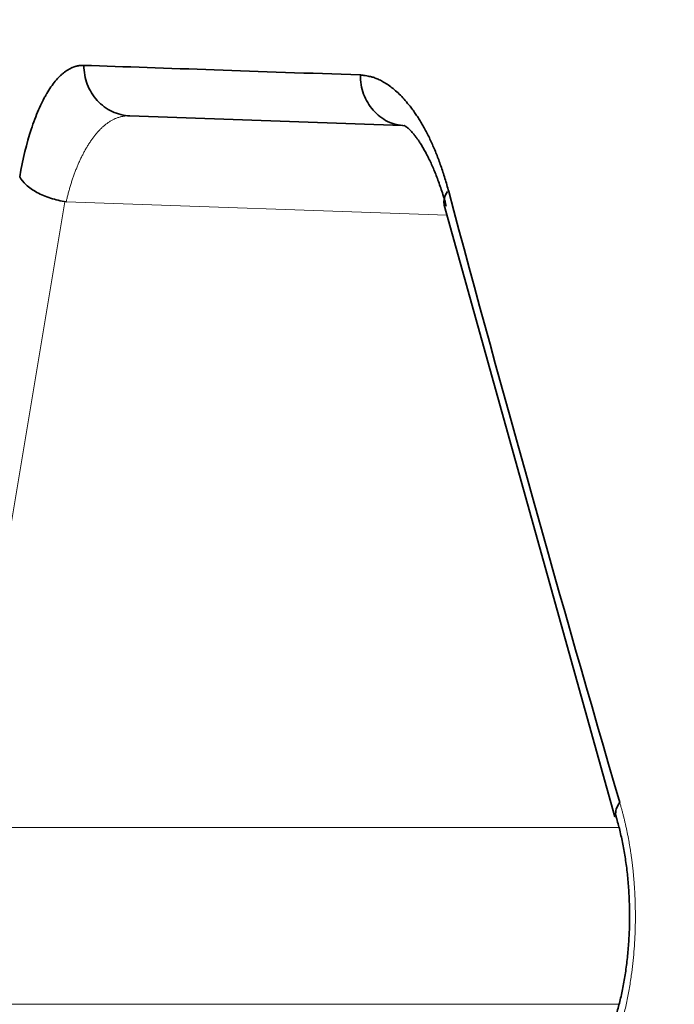
# Model space of a CAD drawing. Units: millimetres. Extents: x 141 to 812, y 25 to 562.
# Drawn here: x 447 to 450, y 240 to 243 of the extents above; entities that cross this region are included whole.
import ezdxf

# ---------------------------------------------------------------- set-up
doc = ezdxf.new("R2010")
doc.units = ezdxf.units.MM
doc.layers.add('1', color=7, linetype='Continuous', true_color=0xffffff)

msp = doc.modelspace()

# ---------------------------------------------------------------- linework, layer by layer
at = {"layer": '1', "color": 18, "linetype": 'Continuous', "lineweight": 35}
for p, q in [((447.5604, 243.0651), (447.5554, 243.0652)), ((448.6393, 243.0274), (447.5604, 243.0651)), ((448.8061, 242.7118), (449.4813, 240.2888))]:
    msp.add_line(p, q, dxfattribs=at)
at = {"layer": '1', "color": 8, "linetype": 'Continuous', "lineweight": 18}
for p, q in [((447.3019, 242.7249), (446.8881, 240.2468)), ((448.8174, 242.6714), (447.3074, 242.7242)), ((446.8933, 240.2461), (449.4987, 240.2461)), ((449.4987, 239.5465), (446.8933, 239.5465))]:
    msp.add_line(p, q, dxfattribs=at)
for points, knots in [([(448.7212, 126.0324), (448.9748, 141.3558), (449.2453, 156.6791), (449.5433, 172.4808), (449.5546, 173.0794), (449.566, 173.6779), (449.5688, 173.8276), (449.5694, 173.8575), (449.5704, 173.9173), (449.572, 174.0071), (449.5779, 174.3364), (449.6004, 175.5934), (449.656, 178.7062), (449.7758, 185.4106), (450.0155, 198.8193), (450.7686, 240.9611), (451.4532, 279.2719), (452.001, 309.9204)], [0, 0, 0, 0, 0.25, 0.25, 0.257812, 0.259766, 0.259766, 0.260254, 0.260254, 0.260742, 0.261719, 0.265625, 0.28125, 0.3125, 0.375, 0.5, 1, 1, 1, 1]), ([(447.5472, 243.0649), (447.5459, 243.0648), (447.5426, 243.0646), (447.5375, 243.064), (447.5319, 243.0631), (447.5264, 243.062), (447.521, 243.0606), (447.5156, 243.059), (447.5102, 243.0572), (447.505, 243.0552), (447.4997, 243.0529), (447.4946, 243.0505), (447.4895, 243.0478), (447.4844, 243.045), (447.4794, 243.0419), (447.4745, 243.0387), (447.4697, 243.0353), (447.4649, 243.0317), (447.4601, 243.0279), (447.4554, 243.0239), (447.4508, 243.0198), (447.4463, 243.0155), (447.4418, 243.011), (447.4373, 243.0064), (447.4329, 243.0016), (447.4286, 242.9967), (447.4244, 242.9916), (447.4202, 242.9864), (447.416, 242.9811), (447.412, 242.9756), (447.408, 242.97), (447.404, 242.9643), (447.4001, 242.9585), (447.3963, 242.9525), (447.3925, 242.9465), (447.3888, 242.9403), (447.3852, 242.934), (447.3816, 242.9276), (447.3781, 242.9212), (447.3746, 242.9146), (447.3713, 242.908), (447.3679, 242.9013), (447.3647, 242.8945), (447.3615, 242.8876), (447.3583, 242.8806), (447.3553, 242.8736), (447.3523, 242.8665), (447.3493, 242.8594), (447.3464, 242.8522), (447.3436, 242.8449), (447.3409, 242.8376), (447.3382, 242.8303), (447.3356, 242.8229), (447.333, 242.8154), (447.3305, 242.808), (447.3281, 242.8005), (447.3257, 242.7929), (447.3234, 242.7854), (447.3212, 242.7778), (447.319, 242.7702), (447.3169, 242.7625), (447.3149, 242.7549), (447.3129, 242.7472), (447.311, 242.7396), (447.3091, 242.7319), (447.308, 242.7267), (447.3074, 242.7242)], [0, 0, 0, 0, 0.01393, 0.033132, 0.052216, 0.071182, 0.090031, 0.108762, 0.127375, 0.145871, 0.164249, 0.182511, 0.200655, 0.218683, 0.236594, 0.254388, 0.272066, 0.289628, 0.307074, 0.324404, 0.341618, 0.358716, 0.375699, 0.392567, 0.40932, 0.425958, 0.442482, 0.45889, 0.475185, 0.491366, 0.507432, 0.523385, 0.539225, 0.554951, 0.570564, 0.586065, 0.601453, 0.616728, 0.631892, 0.646944, 0.661884, 0.676712, 0.69143, 0.706037, 0.720534, 0.73492, 0.749196, 0.763363, 0.77742, 0.791369, 0.805208, 0.818939, 0.832563, 0.846078, 0.859486, 0.872787, 0.885982, 0.89907, 0.912053, 0.92493, 0.937702, 0.950369, 0.962932, 0.975391, 0.987747, 1, 1, 1, 1]), ([(449.5013, 240.346), (449.5026, 240.3416), (449.5052, 240.3326), (449.509, 240.3191), (449.5127, 240.3054), (449.5162, 240.2917), (449.5196, 240.278), (449.5229, 240.2641), (449.526, 240.2502), (449.5291, 240.2363), (449.532, 240.2222), (449.5347, 240.2081), (449.5374, 240.1939), (449.5399, 240.1796), (449.5423, 240.1653), (449.5445, 240.1509), (449.5467, 240.1364), (449.5487, 240.1219), (449.5505, 240.1072), (449.5523, 240.0925), (449.5539, 240.0778), (449.5554, 240.0629), (449.5568, 240.048), (449.558, 240.0331), (449.5591, 240.018), (449.5601, 240.0029), (449.5609, 239.9877), (449.5617, 239.9724), (449.5622, 239.9571), (449.5627, 239.9417), (449.563, 239.9262), (449.5632, 239.9107), (449.5634, 239.8847), (449.5629, 239.8484), (449.561, 239.8016), (449.5577, 239.7547), (449.5532, 239.7077), (449.5481, 239.6672), (449.5431, 239.6332), (449.5386, 239.6057), (449.5335, 239.5784), (449.528, 239.5514), (449.5221, 239.5248), (449.5156, 239.4984), (449.5087, 239.4722), (449.5038, 239.4552), (449.5013, 239.4466)], [0, 0, 0, 0, 0.016733, 0.033377, 0.049937, 0.066418, 0.082825, 0.099163, 0.115437, 0.131654, 0.147817, 0.163934, 0.180008, 0.196047, 0.212055, 0.228037, 0.244001, 0.259951, 0.275892, 0.291831, 0.307774, 0.323725, 0.339691, 0.355678, 0.37169, 0.387733, 0.403814, 0.419937, 0.436108, 0.452332, 0.468616, 0.484963, 0.50138, 0.550359, 0.599624, 0.649348, 0.699703, 0.750853, 0.781514, 0.812235, 0.843054, 0.874012, 0.905147, 0.936499, 0.968104, 1, 1, 1, 1])]:
    msp.add_open_spline(points, degree=3, knots=knots, dxfattribs=at)
at = {"layer": '1', "color": 18, "linetype": 'Continuous', "lineweight": 35}
for points, knots in [([(447.1233, 242.8241), (447.1361, 242.8942), (447.1513, 242.9567), (447.1781, 243.0391), (447.1925, 243.0774), (447.211, 243.1172), (447.2207, 243.1359), (447.2256, 243.1449), (447.2281, 243.1493), (447.2294, 243.1515), (447.2299, 243.1525), (447.2303, 243.1531), (447.2305, 243.1534), (447.2414, 243.1722), (447.2584, 243.1967), (447.2794, 243.2195), (447.2903, 243.2295), (447.2959, 243.2341), (447.2986, 243.2363), (447.3, 243.2374), (447.3007, 243.238), (447.301, 243.2382), (447.3012, 243.2384), (447.3013, 243.2384), (447.3072, 243.2429), (447.3162, 243.2487), (447.3274, 243.2543), (447.3331, 243.2567), (447.3361, 243.2579), (447.3376, 243.2585), (447.3383, 243.2587), (447.3387, 243.2589), (447.3388, 243.2589), (447.3389, 243.259), (447.339, 243.259), (447.3414, 243.2599), (447.3455, 243.2611), (447.3515, 243.2625), (447.3548, 243.2632), (447.3565, 243.2635), (447.3574, 243.2637), (447.3578, 243.2637), (447.358, 243.2638), (447.3581, 243.2638), (447.3582, 243.2638), (447.3583, 243.2638), (447.3592, 243.264), (447.3612, 243.2643), (447.3643, 243.2646), (447.3661, 243.2647), (447.367, 243.2648), (447.3675, 243.2648), (447.3677, 243.2649), (447.3678, 243.2649), (447.3679, 243.2649), (447.368, 243.2649), (447.368, 243.2649), (447.3681, 243.2649), (447.3681, 243.2649), (447.3681, 243.2649), (447.3682, 243.2649), (447.3682, 243.2649), (447.3682, 243.2649), (447.3683, 243.2649), (447.3683, 243.2649), (447.3684, 243.2649), (447.3684, 243.2649), (447.3684, 243.2649), (447.3685, 243.2649), (447.3685, 243.2649), (447.3685, 243.2649), (447.3686, 243.2649), (447.3686, 243.2649), (447.3687, 243.2649), (447.3687, 243.2649), (447.3687, 243.2649), (447.3688, 243.2649), (447.3688, 243.2649), (447.3688, 243.2649), (447.3689, 243.2649), (447.3689, 243.2649), (447.369, 243.2649), (447.369, 243.2649), (447.369, 243.2649), (447.3691, 243.2649), (447.3691, 243.2649), (447.3691, 243.2649), (447.3692, 243.2649), (447.3692, 243.2649), (447.3693, 243.2649), (447.3693, 243.2649), (447.3694, 243.2649), (447.3694, 243.2649), (447.3694, 243.2649), (447.3694, 243.2649), (447.3695, 243.2649), (447.3695, 243.265), (447.3696, 243.265), (447.3696, 243.265), (447.3697, 243.265), (447.3697, 243.265), (447.3697, 243.265), (447.3698, 243.265), (447.3698, 243.265), (447.3698, 243.265), (447.3699, 243.265), (447.3699, 243.265), (447.3699, 243.265), (447.37, 243.265), (447.3701, 243.265), (447.3702, 243.265), (447.3702, 243.265), (447.3703, 243.265), (447.3704, 243.265), (447.3704, 243.265), (447.3705, 243.265), (447.3705, 243.265), (447.3705, 243.265), (447.3705, 243.265), (447.3705, 243.265), (447.3706, 243.265), (447.3706, 243.265), (447.3706, 243.265), (447.3706, 243.265), (447.3706, 243.265), (447.3706, 243.265), (447.3707, 243.265), (447.3707, 243.265), (447.3707, 243.265), (447.3707, 243.265), (447.3707, 243.265), (447.3708, 243.265), (447.3708, 243.265), (447.3708, 243.265), (447.3708, 243.265), (447.3708, 243.265), (447.3709, 243.265), (447.3709, 243.265), (447.3709, 243.265), (447.371, 243.265), (447.3711, 243.265), (447.3712, 243.265), (447.3712, 243.265), (447.3713, 243.265), (447.3714, 243.265), (447.3714, 243.265), (447.3716, 243.265), (447.3716, 243.265), (447.3717, 243.265), (447.3717, 243.265), (447.3717, 243.265), (447.3717, 243.265), (447.3717, 243.265), (447.3718, 243.265), (447.3718, 243.265), (447.3718, 243.265), (447.3718, 243.265), (447.3718, 243.265), (447.3719, 243.265), (447.3719, 243.265), (447.3719, 243.265), (447.3719, 243.265), (447.3719, 243.265), (447.3719, 243.265), (447.372, 243.265), (447.372, 243.265), (447.372, 243.265), (447.372, 243.265), (447.372, 243.265), (447.3721, 243.265), (447.3721, 243.265), (447.3721, 243.265), (447.3722, 243.265), (447.3722, 243.265), (447.3723, 243.265), (447.3724, 243.265), (447.3725, 243.265), (447.3725, 243.265), (447.3726, 243.265), (447.3727, 243.265), (447.3728, 243.265), (447.3728, 243.265), (447.3729, 243.265), (447.3729, 243.265), (447.373, 243.265), (447.373, 243.265), (447.3731, 243.265), (447.3732, 243.265), (447.3732, 243.265), (447.3732, 243.265), (447.3733, 243.2651), (447.3733, 243.265), (447.3734, 243.2651), (447.3734, 243.2651), (447.3737, 243.2651), (447.3739, 243.2651), (447.3742, 243.2651), (447.3742, 243.2651), (447.3743, 243.2651), (447.3743, 243.265), (447.3744, 243.2651), (447.3744, 243.265), (447.3745, 243.2651), (447.3745, 243.265), (447.3745, 243.2651), (447.3745, 243.265), (447.3745, 243.2651), (447.3745, 243.265), (447.3746, 243.2651), (447.3745, 243.2651), (447.3746, 243.2651), (447.3746, 243.2651), (447.3746, 243.2651), (447.3746, 243.265), (447.3746, 243.2651), (447.3746, 243.265), (447.3746, 243.2651), (447.3746, 243.265), (447.3747, 243.2651), (447.3747, 243.2651), (447.3746, 243.2651), (447.3746, 243.2651), (447.3747, 243.2651), (447.3747, 243.2651), (447.3747, 243.2651), (447.3746, 243.265), (447.3747, 243.2651), (447.3747, 243.2651), (447.3747, 243.265), (447.3746, 243.265), (447.3747, 243.2651), (447.3747, 243.2651), (447.3747, 243.265), (447.3747, 243.265), (447.3748, 243.2651), (447.3748, 243.2651), (447.3747, 243.265), (447.3747, 243.265), (447.3747, 243.265), (447.3747, 243.2651), (447.3748, 243.2651), (447.3748, 243.2651), (447.3748, 243.2651), (447.3747, 243.2651), (447.3747, 243.265), (447.3747, 243.265), (447.3748, 243.2651), (447.3749, 243.2651), (447.3748, 243.2651), (447.3748, 243.2651), (447.3747, 243.265), (447.3747, 243.265), (447.3747, 243.265), (447.3748, 243.2651), (447.3749, 243.2651), (447.3749, 243.2651), (447.3749, 243.2651), (447.3748, 243.2651), (447.3747, 243.265), (447.3747, 243.265), (447.3747, 243.265), (447.3748, 243.2651), (447.3749, 243.2651), (447.3749, 243.2651), (447.3749, 243.2651), (447.3748, 243.265), (447.3747, 243.265), (447.3747, 243.265), (447.3747, 243.265), (447.3748, 243.2651), (447.3749, 243.2651), (447.3749, 243.2651), (447.3749, 243.2651), (447.3748, 243.265), (447.3747, 243.265), (447.3747, 243.265), (447.3748, 243.265), (447.3748, 243.2651), (447.375, 243.2651), (447.3749, 243.2651), (447.3747, 243.265), (447.3747, 243.265), (447.3748, 243.265), (447.3749, 243.2651), (447.375, 243.2651), (447.375, 243.2651), (447.3749, 243.2651), (447.3749, 243.2651), (447.3748, 243.265), (447.3747, 243.265), (447.3748, 243.265), (447.3749, 243.2651), (447.3749, 243.2651), (447.375, 243.2651), (447.375, 243.2651), (447.3749, 243.2651), (447.3749, 243.265), (447.3748, 243.265), (447.3748, 243.265), (447.375, 243.2651), (447.375, 243.2651), (447.3749, 243.2651), (447.3749, 243.265), (447.3748, 243.265), (447.3748, 243.265), (447.3748, 243.265), (447.3749, 243.265), (447.375, 243.2651), (447.375, 243.2651), (447.375, 243.2651), (447.3749, 243.265), (447.3749, 243.265), (447.3748, 243.265), (447.3748, 243.265), (447.3749, 243.265), (447.375, 243.2651), (447.3751, 243.2651), (447.3751, 243.2651), (447.3749, 243.265), (447.3748, 243.265), (447.3749, 243.265), (447.375, 243.2651), (447.3751, 243.2651), (447.3751, 243.2651), (447.3751, 243.2651), (447.375, 243.2651), (447.3749, 243.265), (447.3749, 243.265), (447.3749, 243.265), (447.375, 243.2651), (447.3751, 243.2651), (447.3751, 243.2651), (447.3751, 243.2651), (447.3751, 243.2651), (447.375, 243.265), (447.3749, 243.265), (447.3749, 243.265), (447.3751, 243.2651), (447.3752, 243.2651), (447.3751, 243.2651), (447.375, 243.265), (447.3749, 243.265), (447.3749, 243.265), (447.375, 243.265), (447.3751, 243.2651), (447.3751, 243.2651), (447.3751, 243.2651), (447.3751, 243.2651), (447.375, 243.265), (447.3749, 243.265), (447.3749, 243.265), (447.375, 243.265), (447.3751, 243.265), (447.3752, 243.2651), (447.3752, 243.2651), (447.375, 243.265), (447.375, 243.265), (447.375, 243.265), (447.375, 243.265), (447.375, 243.265), (447.3751, 243.2651), (447.3752, 243.2651), (447.3752, 243.2651), (447.3752, 243.2651), (447.375, 243.265), (447.375, 243.265), (447.375, 243.265), (447.3751, 243.265), (447.3752, 243.2651), (447.3752, 243.2651), (447.3752, 243.2651), (447.3752, 243.2651), (447.3751, 243.2651), (447.375, 243.265), (447.375, 243.265), (447.3751, 243.2651), (447.3752, 243.2651), (447.3753, 243.2651), (447.3752, 243.2651), (447.3752, 243.2651), (447.3751, 243.265), (447.375, 243.265), (447.375, 243.265), (447.3751, 243.265), (447.3752, 243.2651), (447.3753, 243.2651), (447.3753, 243.2651), (447.3752, 243.2651), (447.3751, 243.265), (447.3751, 243.265), (447.375, 243.265), (447.3751, 243.265), (447.3752, 243.265), (447.3753, 243.2651), (447.3753, 243.2651), (447.3752, 243.265), (447.3751, 243.265), (447.3751, 243.265), (447.3751, 243.265), (447.3751, 243.265), (447.3752, 243.265), (447.3753, 243.2651), (447.3753, 243.2651), (447.3753, 243.2651), (447.3751, 243.265), (447.3751, 243.265), (447.3751, 243.265), (447.3752, 243.265), (447.3753, 243.2651), (447.3753, 243.2651), (447.3753, 243.2651), (447.3753, 243.2651), (447.3753, 243.2651), (447.3751, 243.265), (447.3751, 243.265), (447.3752, 243.265), (447.3753, 243.2651), (447.3754, 243.2651), (447.3754, 243.2651), (447.3753, 243.2651), (447.3752, 243.265), (447.3752, 243.265), (447.3751, 243.265), (447.3752, 243.265), (447.3753, 243.2651), (447.3754, 243.2651), (447.3754, 243.2651), (447.3753, 243.2651), (447.3752, 243.265), (447.3751, 243.265), (447.3752, 243.265), (447.3754, 243.2651), (447.3754, 243.2651), (447.3753, 243.265), (447.3752, 243.265), (447.3752, 243.265), (447.3752, 243.265), (447.3752, 243.265), (447.3753, 243.265), (447.3754, 243.2651), (447.3754, 243.2651), (447.3754, 243.2651), (447.3753, 243.265), (447.3752, 243.265), (447.3752, 243.265), (447.3752, 243.265), (447.3753, 243.265), (447.3754, 243.2651), (447.3755, 243.2651), (447.3754, 243.2651), (447.3752, 243.265), (447.3752, 243.265), (447.3753, 243.265), (447.3754, 243.2651), (447.3755, 243.2651), (447.3755, 243.2651), (447.3754, 243.2651), (447.3754, 243.265), (447.3753, 243.265), (447.3752, 243.265), (447.3753, 243.265), (447.3754, 243.265), (447.3755, 243.2651), (447.3755, 243.2651), (447.3755, 243.2651), (447.3754, 243.2651), (447.3754, 243.265), (447.3753, 243.265), (447.3753, 243.265), (447.3755, 243.2651), (447.3755, 243.2651), (447.3754, 243.265), (447.3754, 243.265), (447.3753, 243.265), (447.3753, 243.265), (447.3754, 243.265), (447.3754, 243.265), (447.3755, 243.2651), (447.3756, 243.2651), (447.3755, 243.2651), (447.3754, 243.265), (447.3754, 243.265), (447.3753, 243.265), (447.3753, 243.265), (447.3754, 243.265), (447.3755, 243.265), (447.3756, 243.2651), (447.3756, 243.2651), (447.3753, 243.265), (447.3753, 243.265), (447.3754, 243.265), (447.3755, 243.2651), (447.3756, 243.2651), (447.3756, 243.2651), (447.3756, 243.2651), (447.3755, 243.265), (447.3754, 243.265), (447.3754, 243.265), (447.3754, 243.265), (447.3755, 243.265), (447.3756, 243.2651), (447.3756, 243.2651), (447.3756, 243.2651), (447.3756, 243.2651), (447.3755, 243.265), (447.3754, 243.265), (447.3754, 243.265), (447.3756, 243.2651), (447.3757, 243.2651), (447.3756, 243.265), (447.3755, 243.265), (447.3754, 243.265), (447.3754, 243.265), (447.3755, 243.265), (447.3755, 243.265), (447.3756, 243.2651), (447.3757, 243.2651), (447.3756, 243.2651), (447.3756, 243.265), (447.3755, 243.265), (447.3754, 243.265), (447.3754, 243.265), (447.3755, 243.265), (447.3756, 243.265), (447.3757, 243.2651), (447.3757, 243.2651), (447.3755, 243.265), (447.3754, 243.265), (447.3756, 243.265), (447.3756, 243.265), (447.3757, 243.2651), (447.3757, 243.2651), (447.3757, 243.2651), (447.3756, 243.265), (447.3755, 243.265), (447.3755, 243.265), (447.3755, 243.265), (447.3756, 243.265), (447.3757, 243.265), (447.3757, 243.2651), (447.3757, 243.2651), (447.3757, 243.2651), (447.3756, 243.265), (447.3755, 243.265), (447.3755, 243.265), (447.3757, 243.265), (447.3757, 243.2651), (447.3758, 243.2651), (447.3757, 243.2651), (447.3757, 243.265), (447.3756, 243.265), (447.3755, 243.265), (447.3755, 243.265), (447.3756, 243.265), (447.3758, 243.2651), (447.3758, 243.2651), (447.3758, 243.2651), (447.3757, 243.265), (447.3756, 243.265), (447.3756, 243.265), (447.3755, 243.265), (447.3756, 243.265), (447.3757, 243.265), (447.3758, 243.2651), (447.3758, 243.2651), (447.3757, 243.265), (447.3756, 243.265), (447.3756, 243.265), (447.3756, 243.265), (447.3757, 243.265), (447.3757, 243.265), (447.3758, 243.2651), (447.3758, 243.2651), (447.3758, 243.2651), (447.3756, 243.265), (447.3756, 243.265), (447.3756, 243.265), (447.3757, 243.265), (447.3758, 243.265), (447.3758, 243.2651), (447.3759, 243.2651), (447.3758, 243.265), (447.3758, 243.265), (447.3756, 243.265), (447.3756, 243.265), (447.3758, 243.265), (447.3758, 243.265), (447.3759, 243.2651), (447.3759, 243.2651), (447.3758, 243.265), (447.3757, 243.265), (447.3757, 243.265), (447.3756, 243.265), (447.3757, 243.265), (447.3759, 243.265), (447.3759, 243.2651), (447.3759, 243.2651), (447.3758, 243.265), (447.3757, 243.265), (447.3757, 243.265), (447.3757, 243.265), (447.3757, 243.265), (447.3758, 243.265), (447.3759, 243.2651), (447.376, 243.2651), (447.3758, 243.265), (447.3757, 243.265), (447.3757, 243.265), (447.3757, 243.265), (447.3758, 243.265), (447.3758, 243.265), (447.3759, 243.2651), (447.3759, 243.2651), (447.3759, 243.265), (447.3758, 243.265), (447.3757, 243.265), (447.3757, 243.265), (447.3758, 243.265), (447.3759, 243.265), (447.376, 243.2651), (447.376, 243.2651), (447.3759, 243.265), (447.3759, 243.265), (447.3757, 243.265), (447.3757, 243.265), (447.3759, 243.265), (447.3759, 243.265), (447.376, 243.2651), (447.376, 243.2651), (447.3759, 243.265), (447.3759, 243.265), (447.3758, 243.265), (447.3757, 243.265), (447.3758, 243.265), (447.3759, 243.265), (447.376, 243.265), (447.376, 243.2651), (447.376, 243.265), (447.3759, 243.265), (447.3759, 243.265), (447.3758, 243.265), (447.3758, 243.265), (447.376, 243.2651), (447.3761, 243.2651), (447.3759, 243.265), (447.3759, 243.265), (447.3758, 243.265), (447.3758, 243.265), (447.3759, 243.265), (447.3759, 243.265), (447.376, 243.265), (447.3761, 243.2651), (447.376, 243.265), (447.3759, 243.265), (447.3759, 243.265), (447.3758, 243.265), (447.3758, 243.265), (447.3759, 243.265), (447.376, 243.265), (447.3761, 243.2651), (447.3761, 243.265), (447.3758, 243.265), (447.3758, 243.265), (447.376, 243.265), (447.376, 243.265), (447.3761, 243.265), (447.3761, 243.2651), (447.3761, 243.265), (447.376, 243.265), (447.3759, 243.265), (447.3759, 243.265), (447.3759, 243.265), (447.376, 243.265), (447.3761, 243.265), (447.3761, 243.2651), (447.3761, 243.265), (447.3761, 243.265), (447.376, 243.265), (447.3759, 243.265), (447.3759, 243.265), (447.3762, 243.265), (447.3762, 243.2651), (447.3761, 243.265), (447.376, 243.265), (447.3759, 243.265), (447.3759, 243.265), (447.376, 243.265), (447.376, 243.265), (447.3761, 243.265), (447.3762, 243.265), (447.3761, 243.265), (447.376, 243.265), (447.376, 243.265), (447.3759, 243.265), (447.376, 243.265), (447.376, 243.265), (447.3761, 243.265), (447.3762, 243.2651), (447.3762, 243.265), (447.376, 243.265), (447.3759, 243.265), (447.3761, 243.265), (447.3761, 243.265), (447.3762, 243.265), (447.3762, 243.265), (447.3762, 243.265), (447.3761, 243.265), (447.376, 243.265), (447.376, 243.265), (447.376, 243.265), (447.3761, 243.265), (447.3762, 243.265), (447.3763, 243.2651), (447.3762, 243.265), (447.3762, 243.265), (447.3761, 243.265), (447.376, 243.265), (447.376, 243.265), (447.3762, 243.265), (447.3763, 243.265), (447.3762, 243.265), (447.3761, 243.265), (447.376, 243.265), (447.376, 243.265), (447.3761, 243.265), (447.3761, 243.265), (447.3762, 243.265), (447.3763, 243.265), (447.3763, 243.265), (447.3762, 243.265), (447.3761, 243.265), (447.3761, 243.265), (447.3761, 243.265), (447.3761, 243.265), (447.3762, 243.265), (447.3763, 243.265), (447.3763, 243.265), (447.3762, 243.265), (447.3761, 243.265), (447.3761, 243.265), (447.3761, 243.265), (447.3762, 243.265), (447.3762, 243.265), (447.3763, 243.265), (447.3763, 243.265), (447.3763, 243.265), (447.3761, 243.265), (447.3761, 243.265), (447.3761, 243.265), (447.3762, 243.265), (447.3763, 243.265), (447.3764, 243.265), (447.3764, 243.265), (447.3763, 243.265), (447.3763, 243.265), (447.3761, 243.265), (447.3761, 243.265), (447.3763, 243.265), (447.3763, 243.265), (447.3764, 243.265), (447.3764, 243.265), (447.3763, 243.265), (447.3762, 243.265), (447.3762, 243.265), (447.3762, 243.265), (447.3762, 243.265), (447.3764, 243.265), (447.3764, 243.265), (447.3764, 243.265), (447.3763, 243.265), (447.3762, 243.265), (447.3762, 243.265), (447.3762, 243.265), (447.3762, 243.265), (447.3763, 243.265), (447.3764, 243.265), (447.3765, 243.265), (447.3763, 243.265), (447.3762, 243.265), (447.3762, 243.265), (447.3762, 243.265), (447.3763, 243.265), (447.3763, 243.265), (447.3764, 243.265), (447.3765, 243.265), (447.3764, 243.265), (447.3762, 243.265), (447.3762, 243.265), (447.3762, 243.265), (447.3763, 243.265), (447.3764, 243.265), (447.3765, 243.265), (447.3765, 243.265), (447.3764, 243.265), (447.3764, 243.265), (447.3762, 243.265), (447.3762, 243.265), (447.3764, 243.265), (447.3765, 243.265), (447.3765, 243.265), (447.3765, 243.265), (447.3764, 243.265), (447.3764, 243.265), (447.3763, 243.265), (447.3763, 243.265), (447.3763, 243.265), (447.3765, 243.265), (447.3765, 243.265), (447.3765, 243.265), (447.3764, 243.265), (447.3764, 243.265), (447.3763, 243.265), (447.3763, 243.265), (447.3763, 243.265), (447.3764, 243.265), (447.3766, 243.265), (447.3766, 243.265), (447.3764, 243.265), (447.3764, 243.265), (447.3763, 243.265), (447.3763, 243.265), (447.3764, 243.265), (447.3764, 243.265), (447.3765, 243.265), (447.3766, 243.265), (447.3765, 243.265), (447.3764, 243.265), (447.3764, 243.265), (447.3763, 243.265), (447.3763, 243.265), (447.3764, 243.265), (447.3765, 243.265), (447.3766, 243.265), (447.3766, 243.265), (447.3763, 243.265), (447.3763, 243.265), (447.3765, 243.265), (447.3766, 243.265), (447.3766, 243.265), (447.3766, 243.265), (447.3766, 243.265), (447.3765, 243.265), (447.3764, 243.265), (447.3764, 243.265), (447.3764, 243.265), (447.3765, 243.265), (447.3766, 243.265), (447.3767, 243.265), (447.3766, 243.265), (447.3766, 243.265), (447.3765, 243.265), (447.3764, 243.265), (447.3764, 243.265), (447.3767, 243.265), (447.3767, 243.265), (447.3766, 243.265), (447.3765, 243.265), (447.3764, 243.265), (447.3764, 243.265), (447.3765, 243.265), (447.3765, 243.265), (447.3767, 243.265), (447.3767, 243.265), (447.3767, 243.265), (447.3765, 243.265), (447.3765, 243.265), (447.3764, 243.265), (447.3765, 243.265), (447.3765, 243.265), (447.3766, 243.265), (447.3767, 243.265), (447.3767, 243.265), (447.3765, 243.265), (447.3764, 243.265), (447.3766, 243.265), (447.3767, 243.265), (447.3767, 243.265), (447.3767, 243.265), (447.3767, 243.265), (447.3766, 243.265), (447.3765, 243.265), (447.3765, 243.265), (447.3765, 243.265), (447.3766, 243.265), (447.3767, 243.265), (447.3768, 243.265), (447.3768, 243.265), (447.3767, 243.265), (447.3766, 243.265), (447.3765, 243.265), (447.3765, 243.265), (447.3768, 243.265), (447.3768, 243.265), (447.3767, 243.265), (447.3766, 243.265), (447.3765, 243.265), (447.3765, 243.265), (447.3766, 243.265), (447.3766, 243.265), (447.3768, 243.265), (447.3768, 243.265), (447.3768, 243.265), (447.3767, 243.265), (447.3766, 243.265), (447.3766, 243.265), (447.3766, 243.265), (447.3766, 243.265), (447.3767, 243.265), (447.3769, 243.265), (447.3768, 243.265), (447.3766, 243.265), (447.3766, 243.265), (447.3767, 243.265), (447.3768, 243.265), (447.3768, 243.265), (447.3769, 243.265), (447.3768, 243.265), (447.3768, 243.265), (447.3766, 243.265), (447.3766, 243.265), (447.3766, 243.265), (447.3767, 243.265), (447.3768, 243.265), (447.3769, 243.265), (447.3769, 243.265), (447.3768, 243.265), (447.3768, 243.265), (447.3766, 243.265), (447.3766, 243.265), (447.3768, 243.265), (447.3769, 243.265), (447.3769, 243.265), (447.3769, 243.265), (447.3768, 243.265), (447.3767, 243.265), (447.3767, 243.265), (447.3767, 243.265), (447.3767, 243.265), (447.3767, 243.265), (447.3769, 243.265), (447.3769, 243.265), (447.3769, 243.265), (447.3768, 243.265), (447.3767, 243.265), (447.3767, 243.265), (447.3767, 243.265), (447.3767, 243.265), (447.3768, 243.265), (447.377, 243.265), (447.377, 243.265), (447.3768, 243.265), (447.3767, 243.265), (447.3767, 243.265), (447.3767, 243.265), (447.3768, 243.265), (447.3769, 243.265), (447.377, 243.265), (447.377, 243.265), (447.3769, 243.265), (447.3767, 243.265), (447.3767, 243.265), (447.3767, 243.265), (447.3768, 243.265), (447.3769, 243.265), (447.377, 243.265), (447.377, 243.265), (447.377, 243.265), (447.3769, 243.265), (447.3767, 243.265), (447.3767, 243.265), (447.3769, 243.265), (447.377, 243.265), (447.377, 243.265), (447.377, 243.265), (447.3769, 243.265), (447.3769, 243.265), (447.3768, 243.265), (447.3768, 243.265), (447.3768, 243.265), (447.377, 243.265), (447.377, 243.265), (447.377, 243.265), (447.3769, 243.265), (447.3769, 243.265), (447.3768, 243.265), (447.3768, 243.265), (447.3768, 243.265), (447.3769, 243.265), (447.3771, 243.265), (447.3771, 243.265), (447.3769, 243.265), (447.3769, 243.265), (447.3768, 243.265), (447.3768, 243.265), (447.3769, 243.265), (447.377, 243.265), (447.3771, 243.265), (447.3771, 243.265), (447.3771, 243.265), (447.3769, 243.265), (447.3768, 243.265), (447.3769, 243.265), (447.3769, 243.265), (447.377, 243.265), (447.3771, 243.265), (447.3771, 243.265), (447.3771, 243.265), (447.377, 243.265), (447.3768, 243.265), (447.3768, 243.265), (447.377, 243.265), (447.3771, 243.265), (447.3771, 243.265), (447.3771, 243.265), (447.3771, 243.265), (447.377, 243.265), (447.3769, 243.265), (447.3769, 243.265), (447.3769, 243.265), (447.3771, 243.265), (447.3771, 243.265), (447.3772, 243.265), (447.3771, 243.265), (447.3771, 243.265), (447.377, 243.265), (447.3769, 243.265), (447.3769, 243.265), (447.3769, 243.265), (447.377, 243.265), (447.3772, 243.265), (447.3772, 243.265), (447.3771, 243.265), (447.377, 243.265), (447.3769, 243.265), (447.3769, 243.265), (447.377, 243.265), (447.3771, 243.265), (447.3772, 243.265), (447.3772, 243.265), (447.3772, 243.265), (447.377, 243.265), (447.377, 243.265), (447.3769, 243.265), (447.377, 243.265), (447.377, 243.265), (447.3771, 243.265), (447.3773, 243.265), (447.3772, 243.265), (447.377, 243.265), (447.3769, 243.265), (447.3771, 243.265), (447.3772, 243.265), (447.3772, 243.265), (447.3773, 243.265), (447.3772, 243.265), (447.3771, 243.265), (447.377, 243.265), (447.377, 243.265), (447.377, 243.265), (447.3772, 243.265), (447.3772, 243.265), (447.3773, 243.265), (447.3773, 243.265), (447.3771, 243.265), (447.3771, 243.265), (447.377, 243.265), (447.377, 243.265), (447.3771, 243.265), (447.3772, 243.265), (447.3773, 243.265), (447.3773, 243.265), (447.3772, 243.265), (447.3771, 243.265), (447.377, 243.265), (447.377, 243.265), (447.3771, 243.265), (447.3772, 243.265), (447.3773, 243.265), (447.3773, 243.265), (447.3773, 243.265), (447.3772, 243.265), (447.3771, 243.265), (447.377, 243.265), (447.3771, 243.265), (447.3772, 243.265), (447.3773, 243.265), (447.3773, 243.265), (447.3773, 243.265), (447.3773, 243.265), (447.377, 243.265), (447.377, 243.265), (447.3774, 243.265), (447.3774, 243.265), (447.3772, 243.265), (447.3771, 243.265), (447.3771, 243.265), (447.3771, 243.265), (447.3773, 243.265), (447.3773, 243.265), (447.3774, 243.265), (447.3774, 243.265), (447.3772, 243.265), (447.3771, 243.265), (447.3771, 243.265), (447.3772, 243.265), (447.3773, 243.265), (447.3774, 243.265), (447.3774, 243.265), (447.3773, 243.265), (447.3772, 243.265), (447.3771, 243.265), (447.3771, 243.265), (447.3772, 243.265), (447.3773, 243.265), (447.3774, 243.265), (447.3774, 243.265), (447.3774, 243.265), (447.3773, 243.265), (447.3772, 243.265), (447.3772, 243.265), (447.3772, 243.265), (447.3773, 243.265), (447.3774, 243.265), (447.3774, 243.265), (447.3774, 243.265), (447.3774, 243.265), (447.3772, 243.265), (447.3771, 243.265), (447.3772, 243.265), (447.3774, 243.265), (447.3774, 243.265), (447.3775, 243.265), (447.3774, 243.265), (447.3773, 243.265), (447.3772, 243.265), (447.3772, 243.265), (447.3772, 243.265), (447.3773, 243.265), (447.3774, 243.265), (447.3775, 243.265), (447.3775, 243.265), (447.3774, 243.265), (447.3773, 243.265), (447.3772, 243.265), (447.3772, 243.265), (447.3773, 243.265), (447.3774, 243.265), (447.3775, 243.265), (447.3775, 243.265), (447.3774, 243.265), (447.3773, 243.265), (447.3772, 243.265), (447.3772, 243.265), (447.3773, 243.265), (447.3774, 243.265), (447.3775, 243.265), (447.3775, 243.265), (447.3775, 243.265), (447.3774, 243.265), (447.3772, 243.265), (447.3773, 243.265), (447.3776, 243.265), (447.3776, 243.265), (447.3773, 243.265), (447.3772, 243.265), (447.3775, 243.265), (447.3775, 243.265), (447.3776, 243.265), (447.3775, 243.265), (447.3774, 243.265), (447.3773, 243.265), (447.3773, 243.265), (447.3773, 243.265), (447.3774, 243.265), (447.3775, 243.265), (447.3776, 243.265), (447.3776, 243.265), (447.3775, 243.265), (447.3774, 243.265), (447.3773, 243.265), (447.3773, 243.265), (447.3774, 243.265), (447.3775, 243.265), (447.3776, 243.265), (447.3776, 243.265), (447.3776, 243.265), (447.3775, 243.265), (447.3773, 243.265), (447.3773, 243.265), (447.3774, 243.265), (447.3775, 243.265), (447.3776, 243.265), (447.3776, 243.265), (447.3776, 243.265), (447.3775, 243.265), (447.3774, 243.265), (447.3773, 243.265), (447.3774, 243.265), (447.3776, 243.265), (447.3776, 243.265), (447.3776, 243.265), (447.3776, 243.265), (447.3775, 243.265), (447.3774, 243.265), (447.3774, 243.265), (447.3774, 243.265), (447.3775, 243.265), (447.3776, 243.265), (447.3777, 243.265), (447.3777, 243.265), (447.3775, 243.265), (447.3774, 243.265), (447.3774, 243.265), (447.3774, 243.265), (447.3775, 243.265), (447.3776, 243.265), (447.3777, 243.265), (447.3777, 243.265), (447.3776, 243.265), (447.3775, 243.265), (447.3774, 243.265), (447.3774, 243.265), (447.3775, 243.265), (447.3776, 243.265), (447.3777, 243.265), (447.3777, 243.265), (447.3777, 243.265), (447.3776, 243.265), (447.3775, 243.265), (447.3774, 243.265), (447.3775, 243.265), (447.3775, 243.265), (447.3778, 243.265), (447.3777, 243.265), (447.3774, 243.265), (447.3774, 243.265), (447.3777, 243.265), (447.3777, 243.265), (447.3777, 243.265), (447.3777, 243.265), (447.3776, 243.265), (447.3775, 243.265), (447.3775, 243.265), (447.3775, 243.265), (447.3776, 243.265), (447.3777, 243.265), (447.3778, 243.265), (447.3778, 243.265), (447.3777, 243.265), (447.3776, 243.265), (447.3775, 243.265), (447.3775, 243.265), (447.3776, 243.265), (447.3777, 243.265), (447.3778, 243.265), (447.3778, 243.265), (447.3777, 243.265), (447.3776, 243.265), (447.3775, 243.265), (447.3775, 243.265), (447.3776, 243.265), (447.3777, 243.265), (447.3778, 243.265), (447.3778, 243.265), (447.3778, 243.265), (447.3777, 243.265), (447.3776, 243.265), (447.3775, 243.265), (447.3776, 243.265), (447.3776, 243.265), (447.3778, 243.265), (447.3779, 243.265), (447.3778, 243.265), (447.3776, 243.265), (447.3776, 243.265), (447.3776, 243.265), (447.3776, 243.265), (447.3777, 243.265), (447.3778, 243.265), (447.3779, 243.265), (447.3778, 243.265), (447.3777, 243.265), (447.3776, 243.265), (447.3776, 243.265), (447.3776, 243.265), (447.3777, 243.265), (447.3778, 243.265), (447.3779, 243.265), (447.3779, 243.265), (447.3778, 243.265), (447.3777, 243.265), (447.3776, 243.265), (447.3776, 243.265), (447.3777, 243.265), (447.3778, 243.265), (447.3779, 243.265), (447.3779, 243.265), (447.3778, 243.265), (447.3777, 243.265), (447.3776, 243.265), (447.3776, 243.265), (447.3777, 243.265), (447.3777, 243.265), (447.3779, 243.265), (447.3779, 243.265), (447.3779, 243.265), (447.3778, 243.265), (447.3776, 243.265), (447.3776, 243.265), (447.3778, 243.265)], [0, 0, 0, 0, 0.25, 0.25, 0.375, 0.4375, 0.46875, 0.484375, 0.492188, 0.496094, 0.498047, 0.498047, 0.5, 0.5, 0.625, 0.6875, 0.71875, 0.734375, 0.742188, 0.746094, 0.748047, 0.749023, 0.749023, 0.75, 0.75, 0.8125, 0.84375, 0.859375, 0.867188, 0.871094, 0.873047, 0.874023, 0.874512, 0.874512, 0.875, 0.875, 0.90625, 0.921875, 0.929688, 0.933594, 0.935547, 0.936523, 0.937012, 0.937256, 0.937256, 0.9375, 0.9375, 0.953125, 0.960938, 0.964844, 0.966797, 0.967773, 0.968262, 0.968506, 0.968506, 0.96875, 0.96875, 0.968994, 0.968994, 0.969238, 0.969238, 0.969482, 0.969482, 0.969727, 0.969727, 0.969971, 0.969971, 0.970215, 0.970215, 0.970459, 0.970459, 0.970703, 0.970703, 0.970947, 0.970947, 0.971191, 0.971191, 0.971436, 0.971436, 0.97168, 0.97168, 0.971924, 0.971924, 0.972168, 0.972168, 0.972412, 0.972412, 0.972656, 0.972656, 0.9729, 0.9729, 0.973145, 0.973145, 0.973389, 0.973389, 0.973633, 0.973633, 0.973877, 0.973877, 0.974121, 0.974121, 0.974365, 0.974365, 0.974609, 0.974609, 0.974854, 0.974854, 0.975098, 0.975098, 0.975586, 0.975586, 0.976074, 0.976074, 0.976563, 0.976563, 0.976685, 0.976685, 0.976807, 0.976807, 0.976929, 0.976929, 0.977051, 0.977051, 0.977173, 0.977173, 0.977295, 0.977295, 0.977417, 0.977417, 0.977539, 0.977539, 0.977661, 0.977661, 0.977783, 0.977783, 0.977905, 0.977905, 0.978027, 0.978027, 0.978516, 0.978516, 0.979004, 0.979004, 0.979492, 0.979492, 0.97998, 0.97998, 0.980469, 0.980469, 0.980591, 0.980591, 0.980713, 0.980713, 0.980835, 0.980835, 0.980957, 0.980957, 0.981079, 0.981079, 0.981201, 0.981201, 0.981323, 0.981323, 0.981445, 0.981445, 0.981567, 0.981567, 0.981689, 0.981689, 0.981812, 0.981812, 0.981934, 0.981934, 0.982422, 0.982422, 0.98291, 0.98291, 0.983398, 0.983398, 0.983887, 0.983887, 0.984375, 0.984375, 0.984619, 0.984619, 0.984863, 0.984863, 0.985352, 0.985352, 0.985596, 0.985596, 0.98584, 0.98584, 0.986328, 0.986328, 0.988281, 0.988281, 0.98877, 0.98877, 0.989258, 0.989258, 0.989502, 0.989502, 0.989563, 0.989563, 0.989624, 0.989624, 0.989685, 0.989685, 0.989746, 0.989746, 0.989807, 0.989807, 0.989868, 0.989868, 0.989929, 0.989929, 0.98999, 0.98999, 0.990021, 0.990021, 0.990051, 0.990051, 0.990082, 0.990082, 0.990112, 0.990112, 0.990143, 0.990143, 0.990173, 0.990173, 0.990204, 0.990204, 0.990234, 0.990234, 0.990265, 0.990265, 0.99028, 0.99028, 0.990295, 0.990295, 0.990311, 0.990311, 0.990326, 0.990326, 0.990356, 0.990356, 0.990372, 0.990372, 0.990387, 0.990387, 0.990402, 0.990402, 0.990417, 0.990417, 0.990433, 0.990433, 0.990448, 0.990448, 0.990463, 0.990463, 0.990479, 0.990479, 0.990494, 0.990494, 0.990509, 0.990509, 0.990524, 0.990524, 0.99054, 0.99054, 0.990555, 0.990555, 0.99057, 0.99057, 0.990585, 0.990585, 0.990601, 0.990601, 0.990631, 0.990631, 0.990662, 0.990662, 0.990677, 0.990677, 0.990692, 0.990692, 0.990707, 0.990707, 0.990723, 0.990738, 0.990738, 0.990753, 0.990753, 0.990768, 0.990768, 0.990784, 0.990784, 0.990814, 0.990814, 0.990845, 0.990845, 0.99086, 0.99086, 0.990875, 0.990875, 0.990891, 0.990891, 0.990906, 0.990921, 0.990921, 0.990936, 0.990936, 0.990952, 0.990952, 0.990967, 0.990967, 0.990997, 0.990997, 0.991028, 0.991028, 0.991043, 0.991043, 0.991058, 0.991058, 0.991074, 0.991074, 0.991089, 0.991104, 0.991104, 0.991119, 0.991119, 0.991135, 0.991135, 0.99115, 0.99115, 0.99118, 0.99118, 0.991211, 0.991211, 0.991226, 0.991226, 0.991241, 0.991241, 0.991272, 0.991272, 0.991287, 0.991287, 0.991302, 0.991302, 0.991318, 0.991318, 0.991333, 0.991333, 0.991364, 0.991364, 0.991379, 0.991379, 0.991394, 0.991394, 0.991409, 0.991409, 0.991425, 0.991425, 0.991455, 0.991455, 0.99147, 0.99147, 0.991486, 0.991486, 0.991501, 0.991501, 0.991516, 0.991516, 0.991547, 0.991547, 0.991562, 0.991562, 0.991577, 0.991577, 0.991592, 0.991592, 0.991608, 0.991608, 0.991638, 0.991638, 0.991653, 0.991653, 0.991669, 0.991669, 0.991684, 0.991684, 0.991699, 0.991699, 0.99173, 0.99173, 0.991745, 0.991745, 0.99176, 0.99176, 0.991776, 0.991776, 0.991791, 0.991791, 0.991821, 0.991821, 0.991837, 0.991837, 0.991852, 0.991852, 0.991867, 0.991867, 0.991882, 0.991882, 0.991913, 0.991913, 0.991928, 0.991928, 0.991943, 0.991943, 0.991959, 0.991959, 0.991974, 0.991974, 0.992004, 0.992004, 0.99202, 0.99202, 0.992035, 0.992035, 0.992065, 0.992065, 0.992096, 0.992096, 0.992111, 0.992111, 0.992126, 0.992126, 0.992142, 0.992142, 0.992157, 0.992172, 0.992172, 0.992188, 0.992188, 0.992203, 0.992203, 0.992218, 0.992218, 0.992249, 0.992249, 0.992279, 0.992279, 0.992294, 0.992294, 0.99231, 0.99231, 0.992325, 0.992325, 0.99234, 0.992355, 0.992355, 0.992371, 0.992371, 0.992386, 0.992386, 0.992401, 0.992401, 0.992432, 0.992432, 0.992462, 0.992462, 0.992477, 0.992477, 0.992493, 0.992493, 0.992508, 0.992508, 0.992523, 0.992538, 0.992538, 0.992554, 0.992554, 0.992569, 0.992569, 0.992584, 0.992584, 0.992615, 0.992615, 0.992645, 0.992645, 0.992661, 0.992661, 0.992676, 0.992676, 0.992691, 0.992691, 0.992706, 0.992722, 0.992722, 0.992737, 0.992737, 0.992752, 0.992752, 0.992767, 0.992767, 0.992798, 0.992798, 0.992828, 0.992828, 0.992844, 0.992844, 0.992859, 0.992859, 0.992874, 0.992874, 0.992889, 0.992905, 0.992905, 0.99292, 0.99292, 0.992935, 0.992935, 0.99295, 0.99295, 0.992981, 0.992981, 0.993011, 0.993011, 0.993027, 0.993027, 0.993042, 0.993042, 0.993057, 0.993057, 0.993073, 0.993088, 0.993088, 0.993103, 0.993103, 0.993118, 0.993118, 0.993134, 0.993134, 0.993164, 0.993164, 0.993179, 0.993179, 0.993195, 0.993195, 0.99321, 0.99321, 0.993225, 0.993225, 0.993256, 0.993256, 0.993271, 0.993271, 0.993286, 0.993286, 0.993301, 0.993301, 0.993317, 0.993317, 0.993347, 0.993347, 0.993362, 0.993362, 0.993378, 0.993378, 0.993393, 0.993393, 0.993408, 0.993408, 0.993439, 0.993439, 0.993454, 0.993454, 0.993469, 0.993469, 0.993484, 0.993484, 0.9935, 0.9935, 0.99353, 0.99353, 0.993546, 0.993546, 0.993561, 0.993561, 0.993576, 0.993576, 0.993591, 0.993591, 0.993622, 0.993622, 0.993637, 0.993637, 0.993652, 0.993652, 0.993668, 0.993668, 0.993683, 0.993683, 0.993713, 0.993713, 0.993729, 0.993729, 0.993744, 0.993744, 0.993759, 0.993759, 0.993774, 0.993774, 0.993805, 0.993805, 0.99382, 0.99382, 0.993835, 0.993835, 0.993851, 0.993851, 0.993866, 0.993866, 0.993896, 0.993896, 0.993912, 0.993912, 0.993927, 0.993927, 0.993942, 0.993942, 0.993958, 0.993973, 0.993973, 0.993988, 0.993988, 0.994003, 0.994003, 0.994019, 0.994019, 0.994049, 0.994049, 0.99408, 0.99408, 0.994095, 0.994095, 0.99411, 0.99411, 0.994125, 0.994125, 0.994141, 0.994156, 0.994156, 0.994171, 0.994171, 0.994186, 0.994186, 0.994202, 0.994202, 0.994232, 0.994232, 0.994263, 0.994263, 0.994278, 0.994278, 0.994293, 0.994293, 0.994308, 0.994308, 0.994324, 0.994339, 0.994339, 0.994354, 0.994354, 0.99437, 0.99437, 0.994385, 0.994385, 0.994415, 0.994415, 0.994446, 0.994446, 0.994461, 0.994461, 0.994476, 0.994476, 0.994492, 0.994492, 0.994507, 0.994522, 0.994522, 0.994537, 0.994537, 0.994553, 0.994553, 0.994568, 0.994568, 0.994598, 0.994598, 0.994629, 0.994629, 0.994644, 0.994644, 0.994659, 0.994659, 0.994675, 0.994675, 0.99469, 0.994705, 0.994705, 0.99472, 0.99472, 0.994736, 0.994736, 0.994751, 0.994751, 0.994781, 0.994781, 0.994812, 0.994812, 0.994827, 0.994827, 0.994843, 0.994843, 0.994858, 0.994858, 0.994873, 0.994888, 0.994888, 0.994904, 0.994904, 0.994919, 0.994919, 0.994934, 0.994934, 0.994965, 0.994965, 0.99498, 0.99498, 0.994995, 0.994995, 0.99501, 0.99501, 0.995026, 0.995026, 0.995056, 0.995056, 0.995071, 0.995071, 0.995087, 0.995087, 0.995102, 0.995102, 0.995117, 0.995117, 0.995148, 0.995148, 0.995163, 0.995163, 0.995178, 0.995178, 0.995193, 0.995193, 0.995209, 0.995209, 0.995239, 0.995239, 0.995255, 0.995255, 0.99527, 0.99527, 0.995285, 0.995285, 0.9953, 0.9953, 0.995331, 0.995331, 0.995346, 0.995346, 0.995361, 0.995361, 0.995377, 0.995377, 0.995392, 0.995392, 0.995422, 0.995422, 0.995438, 0.995438, 0.995453, 0.995453, 0.995468, 0.995468, 0.995483, 0.995483, 0.995514, 0.995514, 0.995529, 0.995529, 0.995544, 0.995544, 0.99556, 0.99556, 0.995575, 0.995575, 0.995605, 0.995605, 0.995621, 0.995621, 0.995636, 0.995636, 0.995651, 0.995651, 0.995667, 0.995667, 0.995697, 0.995697, 0.995712, 0.995712, 0.995728, 0.995728, 0.995743, 0.995743, 0.995758, 0.995773, 0.995773, 0.995789, 0.995789, 0.995804, 0.995804, 0.995819, 0.995819, 0.99585, 0.99585, 0.99588, 0.99588, 0.995895, 0.995895, 0.995911, 0.995911, 0.995926, 0.995926, 0.995941, 0.995956, 0.995956, 0.995972, 0.995972, 0.995987, 0.995987, 0.996002, 0.996002, 0.996033, 0.996033, 0.996063, 0.996063, 0.996078, 0.996078, 0.996094, 0.996094, 0.996109, 0.996109, 0.996124, 0.99614, 0.99614, 0.996155, 0.996155, 0.99617, 0.99617, 0.996185, 0.996185, 0.996216, 0.996216, 0.996246, 0.996246, 0.996262, 0.996262, 0.996277, 0.996277, 0.996292, 0.996292, 0.996307, 0.996323, 0.996323, 0.996338, 0.996338, 0.996353, 0.996353, 0.996368, 0.996368, 0.996399, 0.996399, 0.996429, 0.996429, 0.996445, 0.996445, 0.99646, 0.99646, 0.996475, 0.996475, 0.99649, 0.996506, 0.996506, 0.996521, 0.996521, 0.996536, 0.996536, 0.996552, 0.996552, 0.996582, 0.996582, 0.996613, 0.996613, 0.996628, 0.996628, 0.996643, 0.996643, 0.996658, 0.996658, 0.996674, 0.996689, 0.996689, 0.996704, 0.996704, 0.996719, 0.996719, 0.996735, 0.996735, 0.996765, 0.996765, 0.99678, 0.99678, 0.996796, 0.996796, 0.996811, 0.996811, 0.996826, 0.996826, 0.996841, 0.996841, 0.996857, 0.996872, 0.996872, 0.996887, 0.996887, 0.996902, 0.996902, 0.996918, 0.996918, 0.996948, 0.996948, 0.996964, 0.996964, 0.996979, 0.996979, 0.996994, 0.996994, 0.997009, 0.997009, 0.99704, 0.99704, 0.997055, 0.997055, 0.99707, 0.99707, 0.997086, 0.997086, 0.997101, 0.997101, 0.997131, 0.997131, 0.997147, 0.997147, 0.997162, 0.997162, 0.997177, 0.997177, 0.997192, 0.997192, 0.997223, 0.997223, 0.997238, 0.997238, 0.997253, 0.997253, 0.997269, 0.997269, 0.997284, 0.997284, 0.997314, 0.997314, 0.99733, 0.99733, 0.997345, 0.997345, 0.99736, 0.99736, 0.997375, 0.997375, 0.997406, 0.997406, 0.997421, 0.997421, 0.997437, 0.997437, 0.997452, 0.997452, 0.997467, 0.997467, 0.997498, 0.997498, 0.997513, 0.997513, 0.997528, 0.997528, 0.997543, 0.997543, 0.997559, 0.997574, 0.997574, 0.997589, 0.997589, 0.997604, 0.997604, 0.99762, 0.99762, 0.997635, 0.997635, 0.99765, 0.99765, 0.997681, 0.997681, 0.997696, 0.997696, 0.997711, 0.997711, 0.997726, 0.997726, 0.997742, 0.997757, 0.997757, 0.997772, 0.997772, 0.997787, 0.997787, 0.997803, 0.997803, 0.997833, 0.997833, 0.997864, 0.997864, 0.997879, 0.997879, 0.997894, 0.997894, 0.99791, 0.99791, 0.997925, 0.99794, 0.99794, 0.997955, 0.997955, 0.997971, 0.997971, 0.997986, 0.997986, 0.998001, 0.998001, 0.998016, 0.998016, 0.998032, 0.998032, 0.998047, 0.998047, 0.998062, 0.998062, 0.998077, 0.998077, 0.998093, 0.998093, 0.998108, 0.998108, 0.998123, 0.998123, 0.998138, 0.998138, 0.998154, 0.998154, 0.998169, 0.998169, 0.998199, 0.998199, 0.99823, 0.99823, 0.998245, 0.998245, 0.99826, 0.99826, 0.998276, 0.998276, 0.998291, 0.998306, 0.998306, 0.998322, 0.998322, 0.998337, 0.998337, 0.998352, 0.998352, 0.998367, 0.998367, 0.998383, 0.998383, 0.998398, 0.998398, 0.998413, 0.998413, 0.998428, 0.998428, 0.998444, 0.998444, 0.998459, 0.998459, 0.998474, 0.998474, 0.998489, 0.998489, 0.998505, 0.99852, 0.99852, 0.998535, 0.998535, 0.99855, 0.99855, 0.998566, 0.998566, 0.998581, 0.998581, 0.998596, 0.998596, 0.998611, 0.998611, 0.998627, 0.998627, 0.998642, 0.998642, 0.998657, 0.998657, 0.998672, 0.998672, 0.998688, 0.998688, 0.998703, 0.998703, 0.998718, 0.998718, 0.998734, 0.998734, 0.998749, 0.998749, 0.998779, 0.998779, 0.99881, 0.99881, 0.99884, 0.99884, 0.998856, 0.998856, 0.998871, 0.998871, 0.998886, 0.998886, 0.998901, 0.998901, 0.998917, 0.998917, 0.998932, 0.998932, 0.998947, 0.998947, 0.998962, 0.998962, 0.998978, 0.998978, 0.998993, 0.998993, 0.999008, 0.999008, 0.999023, 0.999023, 0.999039, 0.999039, 0.999054, 0.999054, 0.999069, 0.999069, 0.999084, 0.9991, 0.9991, 0.999115, 0.999115, 0.99913, 0.99913, 0.999146, 0.999146, 0.999161, 0.999161, 0.999176, 0.999176, 0.999191, 0.999191, 0.999207, 0.999207, 0.999222, 0.999222, 0.999237, 0.999237, 0.999252, 0.999252, 0.999268, 0.999268, 0.999283, 0.999283, 0.999298, 0.999298, 0.999313, 0.999313, 0.999329, 0.999329, 0.999344, 0.999344, 0.999359, 0.999359, 0.99939, 0.99939, 0.99942, 0.99942, 0.999435, 0.999435, 0.999451, 0.999451, 0.999466, 0.999466, 0.999481, 0.999481, 0.999496, 0.999496, 0.999512, 0.999512, 0.999527, 0.999527, 0.999542, 0.999542, 0.999557, 0.999557, 0.999573, 0.999573, 0.999588, 0.999588, 0.999603, 0.999603, 0.999619, 0.999619, 0.999634, 0.999634, 0.999649, 0.999649, 0.999664, 0.999664, 0.99968, 0.99968, 0.999695, 0.99971, 0.99971, 0.999725, 0.999725, 0.999741, 0.999741, 0.999756, 0.999756, 0.999771, 0.999771, 0.999786, 0.999786, 0.999802, 0.999802, 0.999817, 0.999817, 0.999832, 0.999832, 0.999847, 0.999847, 0.999863, 0.999863, 0.999878, 0.999878, 0.999893, 0.999893, 0.999908, 0.999908, 0.999924, 0.999924, 0.999939, 0.999939, 0.999954, 0.999954, 0.999969, 0.999969, 1, 1, 1, 1]), ([(447.3778, 243.265), (447.3777, 243.2394), (447.3823, 243.2137), (447.4004, 243.1662), (447.4138, 243.1444), (447.4474, 243.1075), (447.4677, 243.0926), (447.512, 243.0718), (447.5361, 243.066), (447.5604, 243.0651)], [0, 0, 0, 0, 0.25, 0.25, 0.5, 0.5, 0.75, 0.75, 1, 1, 1, 1]), ([(448.4735, 243.2269), (448.4732, 243.2012), (448.4776, 243.1754), (448.4949, 243.1277), (448.5079, 243.1056), (448.5405, 243.0686), (448.5601, 243.0535), (448.603, 243.0326), (448.6264, 243.0268), (448.6499, 243.026)], [0, 0, 0, 0, 0.25, 0.25, 0.5, 0.5, 0.75, 0.75, 1, 1, 1, 1]), ([(448.4735, 243.2269), (448.478, 243.2264), (448.4864, 243.2253), (448.4981, 243.2235), (448.5083, 243.2216), (448.5168, 243.2198), (448.5246, 243.2176), (448.5323, 243.2149), (448.5403, 243.2117), (448.5486, 243.208), (448.557, 243.2037), (448.5655, 243.199), (448.5778, 243.1916), (448.5938, 243.1807), (448.6132, 243.1649), (448.6324, 243.1467), (448.6515, 243.1261), (448.668, 243.106), (448.682, 243.0873), (448.6936, 243.0708), (448.7048, 243.0537), (448.7157, 243.0358), (448.7264, 243.0172), (448.7367, 242.9979), (448.7468, 242.9778), (448.7565, 242.9571), (448.766, 242.9356), (448.7751, 242.9134), (448.7839, 242.8905), (448.7924, 242.8668), (448.8007, 242.8425), (448.8085, 242.8174), (448.8162, 242.7916), (448.8209, 242.7739), (448.8234, 242.7651)], [0, 0, 0, 0, 0.033135, 0.062262, 0.087384, 0.108504, 0.125627, 0.145277, 0.165352, 0.185863, 0.206817, 0.228222, 0.250086, 0.29947, 0.349043, 0.398924, 0.449226, 0.500056, 0.53241, 0.564464, 0.596249, 0.627796, 0.659137, 0.690306, 0.721336, 0.75226, 0.783114, 0.813931, 0.844746, 0.875594, 0.906509, 0.937526, 0.968678, 1, 1, 1, 1]), ([(448.6468, 243.0271), (448.6468, 243.0271), (448.6471, 243.027), (448.6485, 243.0264), (448.6513, 243.0247), (448.6552, 243.022), (448.66, 243.0182), (448.6657, 243.0132), (448.6721, 243.0069), (448.6791, 242.9993), (448.6867, 242.9904), (448.6947, 242.98), (448.7032, 242.9683), (448.7119, 242.9551), (448.7209, 242.9404), (448.7301, 242.9243), (448.7394, 242.9068), (448.7487, 242.8878), (448.7581, 242.8675), (448.7674, 242.8458), (448.7765, 242.8228), (448.7855, 242.7985), (448.7943, 242.7731), (448.8028, 242.7464), (448.8094, 242.7245), (448.813, 242.7115), (448.814, 242.708)], [0, 0, 0, 0, 0.031416, 0.077646, 0.121424, 0.163719, 0.205181, 0.246226, 0.287136, 0.328078, 0.369175, 0.410533, 0.452226, 0.494299, 0.536779, 0.579677, 0.622995, 0.666723, 0.71085, 0.755356, 0.800222, 0.845425, 0.890941, 0.936748, 0.982823, 1, 1, 1, 1]), ([(447.1234, 242.8241), (447.1289, 242.813), (447.1376, 242.8019), (447.1607, 242.7808), (447.175, 242.7708), (447.2078, 242.7531), (447.2263, 242.7453), (447.2656, 242.7327), (447.2865, 242.7279), (447.3074, 242.7249)], [0, 0, 0, 0, 0.25, 0.25, 0.5, 0.5, 0.75, 0.75, 1, 1, 1, 1]), ([(448.8185, 242.765), (448.8126, 242.7563), (448.8085, 242.7476), (448.804, 242.7306), (448.8037, 242.7224), (448.8056, 242.7137), (448.8058, 242.7128), (448.8061, 242.7118)], [0, 0, 0, 0, 0.470255, 0.470255, 0.940511, 0.940511, 1, 1, 1, 1]), ([(449.5013, 240.346), (449.4949, 240.3372), (449.4904, 240.3284), (449.4851, 240.3114), (449.4843, 240.3031), (449.4858, 240.2931), (449.4863, 240.2909), (449.4869, 240.2888)], [0, 0, 0, 0, 0.43752, 0.43752, 0.875041, 0.875041, 1, 1, 1, 1]), ([(449.4855, 240.2936), (449.4868, 240.2893), (449.4905, 240.2767), (449.4965, 240.2553), (449.5031, 240.229), (449.5093, 240.2018), (449.515, 240.1738), (449.5202, 240.145), (449.5248, 240.1156), (449.5289, 240.0855), (449.5323, 240.0549), (449.5352, 240.0239), (449.5374, 239.9925), (449.5391, 239.9609), (449.54, 239.9291), (449.5404, 239.8972), (449.5401, 239.8652), (449.5391, 239.8334), (449.5375, 239.8017), (449.5353, 239.7703), (449.5325, 239.7391), (449.529, 239.7085), (449.525, 239.6783), (449.5204, 239.6487), (449.5152, 239.6197), (449.5095, 239.5916), (449.5033, 239.5642), (449.4966, 239.5377), (449.4906, 239.5161), (449.4868, 239.5034), (449.4855, 239.499)], [0, 0, 0, 0, 0.019173, 0.055271, 0.09153, 0.127978, 0.164596, 0.201366, 0.238272, 0.275295, 0.312418, 0.349628, 0.386906, 0.424239, 0.461612, 0.49901, 0.536419, 0.573822, 0.611202, 0.648546, 0.685839, 0.723065, 0.76021, 0.797257, 0.834192, 0.870996, 0.907654, 0.944147, 0.980457, 1, 1, 1, 1])]:
    msp.add_open_spline(points, degree=3, knots=knots, dxfattribs=at)
for points, degree in [([(447.3778, 243.265), (447.7015, 243.2538), (448.0672, 243.2411), (448.4735, 243.2269)], 3), ([(447.5555, 243.0645), (447.5527, 243.0644), (447.55, 243.0648)], 2), ([(448.8234, 242.7651), (449.0396, 241.9587), (449.266, 241.1524), (449.5013, 240.346)], 3)]:
    msp.add_open_spline(points, degree=degree, dxfattribs=at)

doc.saveas('drawing.dxf')
